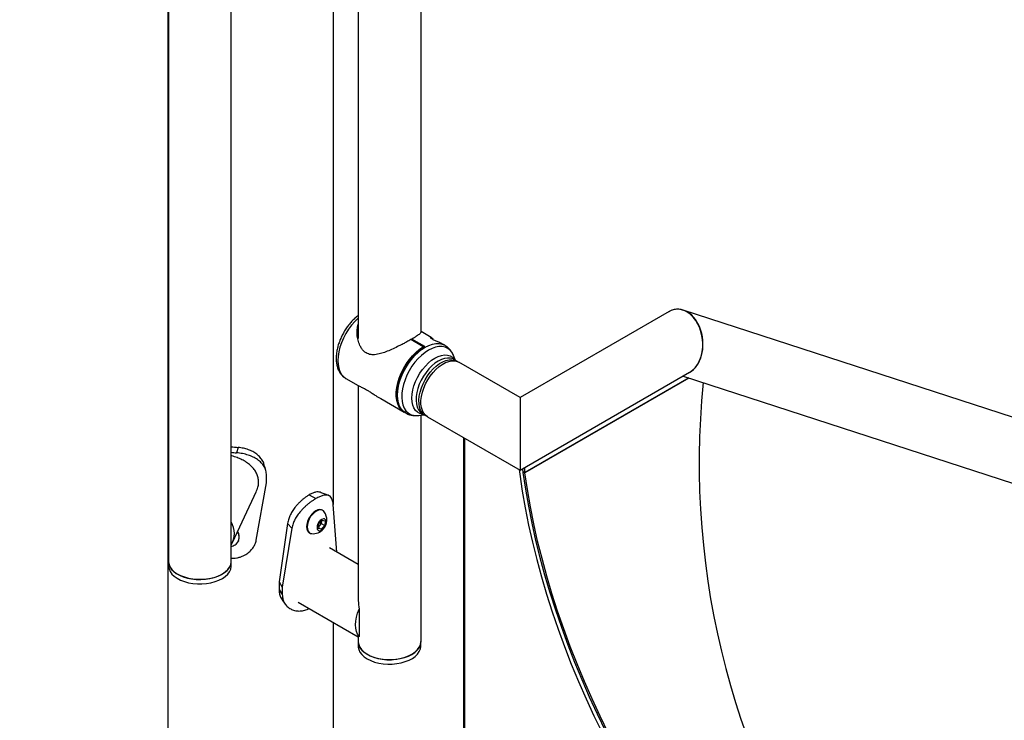
# Model space of a CAD drawing. Units: millimetres. Extents: x 0 to 42, y 0 to 29.8.
# Drawn here: x 25.3 to 26.4, y 22.7 to 23.4 of the extents above; entities that cross this region are included whole.
import ezdxf

# ---------------------------------------------------------------- set-up
doc = ezdxf.new("R2010")
doc.units = ezdxf.units.MM
doc.layers.add('LE_NORM', color=179, linetype='Continuous', lineweight=50)
doc.dimstyles.new('SLDDIMSTYLE0', dxfattribs={"dimtxt": 0.18, "dimasz": 0.3, "dimexe": 0, "dimexo": 0.0625, "dimgap": 0, "dimtad": 0, "dimtih": 1, "dimtoh": 1, "dimdec": 0, "dimrnd": 1e-09, "dimzin": 0, "dimdsep": 46, "dimtxsty": 'Standard', "dimsah": 1, "dimcen": 0.09, "dimadec": 0, "dimazin": 0, "dimtfac": 0.3, "dimtdec": 0, "dimtofl": 0, "dimtmove": 0, "dimatfit": 3, "dimfxl": 0, "dimfrac": 2, "dimtolj": 1, "dimtzin": 0, "dimarcsym": 0})

msp = doc.modelspace()

# ---------------------------------------------------------------- linework, layer by layer
at = {"color": 7, "linetype": 'Continuous', "lineweight": 25}
for p, q in [((25.6314, 22.9198), (25.6314, 23.8824)), ((25.658, 23.867), (25.658, 23.0982)), ((25.5215, 22.8587), (25.5215, 23.8403)), ((25.7254, 23.105), (25.7254, 23.6855)), ((25.4536, 23.5801), (25.4536, 22.5145)), ((25.4541, 23.5813), (25.4541, 22.8587)), ((26.7738, 22.8792), (26.0068, 23.1285)), ((25.9916, 23.1269), (25.8317, 23.0346)), ((25.7277, 23.0892), (25.7144, 23.0969)), ((25.7279, 23.0892), (25.7146, 23.0969)), ((25.7151, 23.0973), (25.7174, 23.0987)), ((25.7151, 23.0966), (25.7151, 23.0973)), ((25.7293, 23.0895), (25.7154, 23.0975)), ((25.7363, 23.0992), (25.7254, 23.1055)), ((25.7281, 23.0888), (25.7281, 23.0889)), ((25.7508, 23.0908), (25.7494, 23.0916)), ((25.7624, 23.0746), (25.7602, 23.0797)), ((25.7637, 23.0738), (25.7607, 23.0756)), ((25.8317, 23.0346), (25.7659, 23.0725)), ((25.6447, 23.0551), (25.6578, 23.0475)), ((25.8317, 22.9568), (26.0136, 23.0618)), ((26.0066, 23.0577), (26.7738, 22.8083)), ((25.658, 23.0475), (25.658, 22.8166)), ((25.6822, 23.0335), (25.7074, 23.0189)), ((25.8317, 23.0346), (25.8317, 22.9682)), ((25.7079, 23.0186), (25.7089, 23.0181)), ((25.7231, 23.0155), (25.7287, 23.0162)), ((25.7254, 22.7726), (25.7254, 23.0158)), ((25.727, 23.0172), (25.73, 23.0154)), ((25.7322, 23.0141), (25.8317, 22.9568)), ((25.7708, 22.9919), (25.7708, 22.5763)), ((25.5289, 22.9811), (25.5274, 22.9754)), ((25.8317, 22.9682), (25.8317, 22.9568)), ((25.8368, 22.9542), (25.8368, 22.9597)), ((25.5595, 22.943), (25.5595, 22.9511)), ((25.5485, 22.8817), (25.5595, 22.943)), ((25.5231, 22.879), (25.5488, 22.9343)), ((25.6054, 22.9303), (25.6124, 22.9262)), ((25.6054, 22.9303), (25.6124, 22.9262)), ((25.6054, 22.9303), (25.6054, 22.9303)), ((25.6124, 22.9262), (25.6124, 22.9262)), ((25.6351, 22.8687), (25.631, 22.92)), ((25.6199, 22.9135), (25.6194, 22.9138)), ((25.5821, 22.8995), (25.573, 22.8367)), ((25.5821, 22.8995), (25.5866, 22.8943)), ((25.6149, 22.8939), (25.6152, 22.8988)), ((25.615, 22.8951), (25.6183, 22.8932)), ((25.6165, 22.8974), (25.6151, 22.8958)), ((25.6152, 22.8988), (25.6189, 22.9029)), ((25.6183, 22.8995), (25.6165, 22.8974)), ((25.6185, 22.9019), (25.6183, 22.8995)), ((25.6183, 22.8995), (25.622, 22.8973)), ((25.622, 22.8973), (25.6183, 22.8932)), ((25.6185, 22.9025), (25.6185, 22.9019)), ((25.6185, 22.9019), (25.6185, 22.9024)), ((25.6189, 22.9029), (25.6223, 22.9022)), ((25.6223, 22.9022), (25.622, 22.8973)), ((25.5866, 22.8943), (25.5764, 22.8312)), ((25.6054, 22.8895), (25.6059, 22.8892)), ((25.6183, 22.8932), (25.6149, 22.8939)), ((25.5294, 22.8806), (25.5296, 22.881)), ((25.658, 22.8555), (25.6272, 22.8732)), ((25.4542, 22.8573), (25.4542, 22.854)), ((25.5216, 22.854), (25.5216, 22.8589)), ((25.573, 22.8367), (25.5764, 22.8312)), ((25.573, 22.8367), (25.573, 22.8285)), ((25.573, 22.8285), (25.5764, 22.8231)), ((25.5764, 22.8312), (25.5764, 22.8231)), ((25.5935, 22.8149), (25.658, 22.7776)), ((25.6044, 22.8077), (25.6052, 22.8081)), ((25.6588, 22.8075), (25.6588, 22.7928)), ((25.6314, 22.6568), (25.6314, 22.793)), ((25.6588, 22.7928), (25.6588, 22.7781)), ((25.6577, 22.7728), (25.6577, 22.7679)), ((25.658, 22.7776), (25.658, 22.7726)), ((25.7251, 22.7679), (25.7251, 22.7703))]:
    msp.add_line(p, q, dxfattribs=at)
at = {"color": 8, "linetype": 'Continuous', "lineweight": 25}
for p, q in [((25.728, 23.0887), (25.728, 23.0887)), ((26.0128, 23.0557), (25.8368, 22.9542)), ((26.013, 23.0556), (25.8368, 22.954)), ((25.7723, 22.5755), (25.7723, 22.991)), ((25.8347, 22.9554), (25.8368, 22.9542)), ((25.8368, 22.954), (25.8347, 22.9548))]:
    msp.add_line(p, q, dxfattribs=at)
at = {"color": 8, "linetype": 'Continuous', "lineweight": 25, "flags": 128}
for points in [[(25.658, 23.1201), (25.6577, 23.1199), (25.6541, 23.1163), (25.6507, 23.1123), (25.6475, 23.108), (25.6446, 23.1034), (25.6421, 23.0985), (25.6399, 23.0936), (25.6382, 23.0886), (25.637, 23.0837), (25.6363, 23.0789), (25.636, 23.0743), (25.6363, 23.07), (25.637, 23.0661), (25.6382, 23.0626), (25.6399, 23.0595), (25.6421, 23.0571), (25.6446, 23.0552), (25.6447, 23.0551)], [(25.7089, 23.0181), (25.7063, 23.02), (25.7041, 23.0224), (25.7024, 23.0255), (25.7012, 23.029), (25.7004, 23.033), (25.7002, 23.0373), (25.7004, 23.0419), (25.7012, 23.0468), (25.7024, 23.0517), (25.7041, 23.0567), (25.7063, 23.0617), (25.7089, 23.0666), (25.7118, 23.0712), (25.715, 23.0756), (25.7185, 23.0796), (25.7222, 23.0831), (25.726, 23.0862), (25.7299, 23.0887), (25.7337, 23.0907), (25.7375, 23.092), (25.7412, 23.0927), (25.7447, 23.0927), (25.7479, 23.0921), (25.7508, 23.0908)], [(25.7334, 23.0856), (25.7296, 23.0831), (25.7258, 23.08), (25.7222, 23.0765), (25.7187, 23.0725), (25.7156, 23.0682), (25.7127, 23.0635), (25.7102, 23.0587), (25.7082, 23.0538), (25.7066, 23.0488), (25.7054, 23.0439), (25.7048, 23.0392), (25.7047, 23.0347), (25.705, 23.0305), (25.7059, 23.0267), (25.7073, 23.0234), (25.7092, 23.0205), (25.7114, 23.0183), (25.7141, 23.0166), (25.7171, 23.0156), (25.7204, 23.0153), (25.7231, 23.0155)], [(25.7602, 23.0797), (25.7602, 23.0798), (25.7586, 23.0829), (25.7565, 23.0854), (25.7541, 23.0874), (25.7512, 23.0887), (25.748, 23.0894), (25.7446, 23.0894), (25.741, 23.0888), (25.7372, 23.0875), (25.7334, 23.0856)], [(25.7282, 23.0165), (25.7269, 23.0166), (25.724, 23.0174), (25.7215, 23.0189), (25.7194, 23.0209), (25.7177, 23.0235), (25.7165, 23.0266), (25.7157, 23.0302), (25.7155, 23.0341), (25.7157, 23.0383), (25.7165, 23.0428), (25.7177, 23.0473), (25.7194, 23.0519), (25.7215, 23.0563), (25.724, 23.0607), (25.7269, 23.0648), (25.73, 23.0685), (25.7333, 23.0718), (25.7367, 23.0747), (25.7403, 23.077), (25.7438, 23.0788), (25.7473, 23.0799), (25.7506, 23.0804), (25.7537, 23.0802), (25.7565, 23.0794), (25.759, 23.078), (25.7611, 23.0759), (25.7619, 23.0748)], [(25.7607, 23.0756), (25.7597, 23.0761), (25.757, 23.0769), (25.7539, 23.0771), (25.7507, 23.0767), (25.7473, 23.0756), (25.7438, 23.0739)], [(25.7438, 23.0739), (25.7403, 23.0716), (25.7369, 23.0688), (25.7337, 23.0655), (25.7307, 23.0617), (25.7279, 23.0577), (25.7255, 23.0534), (25.7235, 23.049), (25.7219, 23.0445), (25.7208, 23.04), (25.7201, 23.0357), (25.72, 23.0316), (25.7204, 23.0279), (25.7213, 23.0245), (25.7226, 23.0216), (25.7244, 23.0192), (25.7267, 23.0174), (25.727, 23.0172)]]:
    msp.add_lwpolyline(points, dxfattribs=at)
at = {"color": 7, "linetype": 'Continuous', "lineweight": 25, "flags": 128}
for points in [[(25.7076, 23.0188), (25.7064, 23.0195), (25.704, 23.0217), (25.7019, 23.0244), (25.7003, 23.0278), (25.6993, 23.0316), (25.6987, 23.0359), (25.6987, 23.0405), (25.6993, 23.0454), (25.7003, 23.0504), (25.7019, 23.0556), (25.704, 23.0607), (25.7064, 23.0658), (25.7093, 23.0707), (25.7126, 23.0752), (25.7161, 23.0795), (25.7198, 23.0832), (25.7237, 23.0865), (25.7277, 23.0892)], [(25.7079, 23.0186), (25.7055, 23.0204), (25.7033, 23.0229), (25.7015, 23.0259), (25.7003, 23.0295), (25.6995, 23.0335), (25.6992, 23.0378), (25.6995, 23.0425), (25.7003, 23.0474), (25.7015, 23.0524), (25.7033, 23.0574), (25.7055, 23.0624), (25.708, 23.0673), (25.711, 23.072), (25.7143, 23.0764), (25.7178, 23.0804), (25.7215, 23.0839), (25.7254, 23.087), (25.7293, 23.0895)], [(25.728, 23.0887), (25.7241, 23.086), (25.7202, 23.0828), (25.7165, 23.0791), (25.713, 23.0749), (25.7098, 23.0703), (25.7069, 23.0655), (25.7045, 23.0605), (25.7024, 23.0554), (25.7009, 23.0503), (25.6998, 23.0453), (25.6993, 23.0405), (25.6993, 23.0359), (25.6998, 23.0317), (25.7, 23.031)], [(25.7312, 23.0148), (25.731, 23.0149), (25.7285, 23.0164), (25.7265, 23.0185), (25.7249, 23.0212), (25.7238, 23.0243), (25.7232, 23.0279), (25.7231, 23.0319), (25.7234, 23.0361), (25.7243, 23.0405), (25.7257, 23.045), (25.7275, 23.0494), (25.7297, 23.0538), (25.7323, 23.058), (25.7352, 23.0619), (25.7384, 23.0654), (25.7417, 23.0685), (25.7451, 23.0711), (25.7486, 23.0731), (25.752, 23.0745), (25.7554, 23.0752), (25.7585, 23.0753), (25.7614, 23.0748), (25.764, 23.0736), (25.7648, 23.0731)], [(25.7322, 23.0141), (25.7302, 23.0156), (25.7283, 23.0179), (25.7268, 23.0207), (25.7258, 23.0239), (25.7253, 23.0276), (25.7253, 23.0316), (25.7258, 23.0359), (25.7268, 23.0403), (25.7283, 23.0448), (25.7302, 23.0493), (25.7325, 23.0536), (25.7352, 23.0577), (25.7382, 23.0615), (25.7414, 23.0649), (25.7447, 23.0679), (25.7482, 23.0703), (25.7517, 23.0722), (25.7551, 23.0734), (25.7584, 23.074), (25.7615, 23.074), (25.7643, 23.0733), (25.7659, 23.0725)], [(25.8343, 22.9583), (25.8348, 22.9543), (25.8375, 22.9363), (25.8406, 22.9181), (25.8443, 22.8998), (25.8484, 22.8813), (25.853, 22.8628), (25.858, 22.8442), (25.8636, 22.8255), (25.8696, 22.8067), (25.876, 22.788), (25.8829, 22.7693), (25.8902, 22.7506), (25.8979, 22.7319), (25.906, 22.7133), (25.9146, 22.6949), (25.9235, 22.6765)], [(25.8306, 22.9574), (25.8313, 22.9523), (25.8339, 22.9343), (25.8371, 22.9161), (25.8407, 22.8978), (25.8449, 22.8793), (25.8495, 22.8608), (25.8545, 22.8421), (25.86, 22.8234), (25.866, 22.8047), (25.8724, 22.786), (25.8793, 22.7672), (25.8866, 22.7485), (25.8943, 22.7299), (25.9025, 22.7113), (25.911, 22.6928), (25.92, 22.6744)], [(25.9267, 22.674), (25.9176, 22.6925), (25.909, 22.7111), (25.9007, 22.7298), (25.8929, 22.7486), (25.8854, 22.7674), (25.8785, 22.7863), (25.872, 22.8052), (25.8659, 22.8241), (25.8603, 22.8429), (25.8552, 22.8617), (25.8505, 22.8804), (25.8464, 22.899), (25.8427, 22.9175), (25.8395, 22.9358), (25.8368, 22.954)], [(25.6194, 22.9138), (25.6186, 22.9141), (25.6167, 22.9144), (25.6146, 22.9141), (25.6124, 22.9131), (25.6102, 22.9116), (25.6081, 22.9095), (25.6062, 22.9071), (25.6047, 22.9044), (25.6035, 22.9015), (25.6027, 22.8987), (25.6025, 22.896), (25.6027, 22.8936), (25.6035, 22.8916), (25.6046, 22.8901), (25.6054, 22.8895)], [(25.6215, 22.912), (25.6207, 22.9129), (25.6191, 22.9138), (25.6173, 22.9141), (25.6152, 22.9138), (25.613, 22.9128), (25.6108, 22.9112), (25.6087, 22.9092), (25.6068, 22.9068), (25.6052, 22.904), (25.604, 22.9012), (25.6033, 22.8984), (25.603, 22.8957), (25.6033, 22.8933), (25.604, 22.8913), (25.6052, 22.8898), (25.6067, 22.8888), (25.608, 22.8886)], [(25.6207, 22.8941), (25.6221, 22.896), (25.623, 22.8981), (25.6235, 22.9001), (25.6235, 22.902), (25.6229, 22.9034), (25.6218, 22.9043), (25.6205, 22.9044), (25.6189, 22.9039), (25.6172, 22.9028), (25.6158, 22.9011), (25.6146, 22.8991), (25.6139, 22.897), (25.6137, 22.895), (25.614, 22.8934), (25.6148, 22.8922), (25.616, 22.8917), (25.6176, 22.8919), (25.6192, 22.8927), (25.6207, 22.8941)], [(25.5257, 22.8765), (25.527, 22.8774), (25.5287, 22.8793)], [(25.4541, 22.8587), (25.4545, 22.856), (25.4555, 22.8532), (25.4572, 22.8505), (25.4596, 22.8481), (25.4626, 22.8458), (25.4661, 22.8438), (25.4701, 22.8422), (25.4745, 22.8408), (25.4791, 22.8399)], [(25.4542, 22.8589), (25.4543, 22.8583), (25.4548, 22.8555), (25.456, 22.8527), (25.4579, 22.8501), (25.4604, 22.8477), (25.4635, 22.8455), (25.4672, 22.8436), (25.4713, 22.842), (25.4757, 22.8408), (25.4804, 22.8399), (25.4853, 22.8395), (25.4902, 22.8395), (25.4951, 22.8399), (25.4998, 22.8407), (25.5043, 22.8419), (25.5084, 22.8434), (25.5121, 22.8453), (25.5152, 22.8475), (25.5178, 22.8499), (25.5198, 22.8525), (25.521, 22.8552), (25.5216, 22.8581), (25.5215, 22.8603)], [(25.4542, 22.854), (25.4543, 22.8534), (25.4548, 22.8506), (25.456, 22.8478), (25.4579, 22.8452), (25.4604, 22.8428), (25.4635, 22.8406), (25.4672, 22.8387), (25.4713, 22.8371), (25.4757, 22.8359), (25.4804, 22.835), (25.4853, 22.8346), (25.4902, 22.8346), (25.4951, 22.835), (25.4998, 22.8358), (25.5043, 22.837), (25.5084, 22.8385), (25.5121, 22.8404), (25.5152, 22.8426), (25.5178, 22.845), (25.5198, 22.8476), (25.521, 22.8503), (25.5216, 22.8532), (25.5216, 22.854)], [(25.4791, 22.8399), (25.484, 22.8394), (25.4889, 22.8393), (25.4938, 22.8395), (25.4985, 22.8403), (25.5031, 22.8413), (25.5073, 22.8428), (25.5111, 22.8446), (25.5144, 22.8467), (25.5171, 22.8491), (25.5193, 22.8516), (25.5207, 22.8544), (25.5214, 22.8572), (25.5215, 22.8587)], [(25.6588, 22.7781), (25.6572, 22.7806), (25.6561, 22.7836), (25.6553, 22.787), (25.6551, 22.7907), (25.6553, 22.7947), (25.6561, 22.7989), (25.6572, 22.8032), (25.6588, 22.8075)], [(25.658, 22.7751), (25.6579, 22.7745), (25.6578, 22.7717), (25.6584, 22.7689), (25.6597, 22.7661), (25.6617, 22.7636), (25.6644, 22.7612), (25.6676, 22.759)], [(25.658, 22.7726), (25.658, 22.7723), (25.6584, 22.7694), (25.6596, 22.7667), (25.6614, 22.764), (25.6639, 22.7616), (25.667, 22.7594), (25.6706, 22.7574), (25.6746, 22.7558), (25.679, 22.7546), (25.6837, 22.7537), (25.6886, 22.7532), (25.6935, 22.7532), (25.6984, 22.7536), (25.7031, 22.7543), (25.7076, 22.7555), (25.7118, 22.757), (25.7155, 22.7589)], [(25.6676, 22.759), (25.6713, 22.7571), (25.6755, 22.7556), (25.68, 22.7545), (25.6847, 22.7537), (25.6896, 22.7533), (25.6945, 22.7534), (25.6993, 22.7539), (25.704, 22.7547), (25.7084, 22.756), (25.7125, 22.7576), (25.7161, 22.7595), (25.7192, 22.7617), (25.7217, 22.7642), (25.7235, 22.7668), (25.7247, 22.7696), (25.7251, 22.7724), (25.7251, 22.7728)], [(25.7155, 22.7589), (25.7187, 22.761), (25.7213, 22.7634), (25.7234, 22.766), (25.7247, 22.7687), (25.7253, 22.7716), (25.7254, 22.7726)], [(25.6577, 22.7679), (25.6578, 22.7668), (25.6584, 22.764), (25.6597, 22.7612), (25.6617, 22.7587), (25.6644, 22.7563), (25.6676, 22.7541)], [(25.6676, 22.7541), (25.6713, 22.7523), (25.6755, 22.7507), (25.68, 22.7496), (25.6847, 22.7488), (25.6896, 22.7484), (25.6945, 22.7485), (25.6993, 22.749), (25.704, 22.7498), (25.7084, 22.7511), (25.7125, 22.7527), (25.7161, 22.7546), (25.7192, 22.7568), (25.7217, 22.7593), (25.7235, 22.7619), (25.7247, 22.7647), (25.7251, 22.7675), (25.7251, 22.7679)]]:
    msp.add_lwpolyline(points, dxfattribs=at)
at = {"color": 7, "linetype": 'Continuous', "lineweight": 25}
for centre, radius, start, end in [((25.7143, 23.0968), 0.00018, 124.3975, 187.7171), ((25.7144, 23.0966), 0.0004, 60.0088, 119.761), ((25.7274, 23.0887), 0.000627, 3.8849, 57.5541), ((25.7277, 23.0889), 0.0004, 0, 60.0088), ((25.542, 23.1285), 0.148, 262.0547, 264.9267), ((25.542, 23.1402), 0.1655, 262.8859, 264.9218), ((25.8384, 22.9542), 0.00156, 180.1521, 187.8116), ((25.6093, 22.9034), 0.0149, 318.4681, 35.1221), ((25.5012, 22.8887), 0.0238, 328.5945, 31.4055), ((25.6117, 22.9015), 0.00627, 302.4314, 319.1819), ((25.6106, 22.9027), 0.00794, 317.9947, 354.2712), ((25.5199, 22.8846), 0.0102, 328.645, 34.4278), ((25.5199, 22.885), 0.0104, 337.5554, 34.1738), ((25.6093, 22.9034), 0.0149, 264.8955, 318.4681), ((25.518, 22.8893), 0.0149, 283.8061, 301.1102)]:
    msp.add_arc(centre, radius, start, end, dxfattribs=at)
at = {"color": 8, "linetype": 'Continuous', "lineweight": 25}
for centre, radius, start, end in [((25.7143, 23.0967), 0.000192, 52.4161, 113.2526), ((25.7145, 23.0967), 0.000201, 65.399, 127.5538), ((25.7278, 23.0891), 0.000201, 65.399, 127.5538), ((25.7279, 23.0889), 0.000201, 294.3654, 354.301)]:
    msp.add_arc(centre, radius, start, end, dxfattribs=at)
at = {"color": 7, "linetype": 'Continuous', "lineweight": 25}
for centre, major_axis, ratio, start_param, end_param in [((26.0026, 23.0943), (-0.0037, 0.035), 0.71305, 5.805487, 6.590619), ((26.0028, 23.0944), (-0.0037, 0.035), 0.71305, 3.428527, 6.56605), ((26.0026, 23.0943), (-0.0037, 0.035), 0.71305, 3.449026, 5.805487), ((26.4704, 22.9202), (-0.065, 0.6195), 0.71305, 1.28455, 3.282677), ((26.4704, 22.9202), (-0.065, 0.6195), 0.71305, 1.28455, 3.282677), ((25.6917, 22.7971), (-0.0238, 0.0413), 0.577299, 0.785265, 1.007737), ((25.6917, 22.7971), (0.0337, 0.0195), 0.000231, 2.918987, 3.141726)]:
    msp.add_ellipse(centre, major_axis=major_axis, ratio=ratio, start_param=start_param, end_param=end_param, dxfattribs=at)
for points, knots in [([(25.658, 23.1228), (25.6577, 23.1226), (25.6561, 23.1215), (25.6534, 23.119), (25.65, 23.1155), (25.6468, 23.1115), (25.6439, 23.1073), (25.6413, 23.1028), (25.6391, 23.0982), (25.6372, 23.0935), (25.6358, 23.0887), (25.6348, 23.084), (25.6343, 23.0793), (25.6342, 23.0748), (25.6347, 23.0705), (25.6357, 23.0664), (25.6373, 23.0628), (25.6393, 23.0597), (25.6417, 23.057), (25.6436, 23.0558), (25.6446, 23.0552)], [0, 0, 0, 0, 0.013732, 0.072435, 0.130974, 0.189346, 0.247598, 0.305802, 0.364037, 0.422363, 0.480864, 0.539625, 0.598715, 0.658161, 0.717883, 0.777457, 0.836232, 0.893474, 0.948783, 1, 1, 1, 1]), ([(25.7144, 23.0969), (25.713, 23.0961), (25.7104, 23.0946), (25.706, 23.0923), (25.7011, 23.0898), (25.6953, 23.087), (25.6892, 23.0843), (25.6831, 23.0821), (25.678, 23.0809), (25.6737, 23.0805), (25.6694, 23.081), (25.6661, 23.0826), (25.6633, 23.085), (25.6614, 23.0873), (25.6593, 23.0912), (25.6576, 23.0962), (25.6566, 23.102), (25.6567, 23.1077), (25.6573, 23.1116), (25.6579, 23.1133), (25.658, 23.1134)], [0, 0, 0, 0, 0.05771, 0.108747, 0.161226, 0.233359, 0.308086, 0.378144, 0.450012, 0.495261, 0.541609, 0.613767, 0.635875, 0.679514, 0.724393, 0.7925, 0.862466, 0.929631, 0.998576, 1, 1, 1, 1]), ([(25.658, 23.1106), (25.6577, 23.1096), (25.6573, 23.1076), (25.6573, 23.1056), (25.6574, 23.1045)], [0, 0, 0, 0, 0.497649, 1, 1, 1, 1]), ([(25.7154, 23.0975), (25.7154, 23.0975), (25.7153, 23.0975), (25.7152, 23.0975), (25.7152, 23.0975), (25.7151, 23.0974), (25.7151, 23.0973), (25.7151, 23.0973)], [0, 0, 0, 0, 0.214693, 0.4293852, 0.6440952, 0.8588079, 1, 1, 1, 1]), ([(25.7252, 23.105), (25.7251, 23.1047), (25.725, 23.1041), (25.724, 23.1031), (25.7225, 23.1019), (25.7204, 23.1005), (25.7181, 23.099), (25.7162, 23.0979), (25.7154, 23.0975)], [0, 0, 0, 0, 0.216156, 0.385459, 0.55465, 0.713914, 0.873091, 1, 1, 1, 1]), ([(25.7494, 23.0916), (25.7483, 23.0922), (25.747, 23.0929), (25.7443, 23.0941), (25.7421, 23.0951), (25.7393, 23.0963), (25.7375, 23.0972), (25.7362, 23.098), (25.7354, 23.0988), (25.735, 23.0995), (25.7357, 23.0996), (25.7369, 23.0988), (25.7379, 23.0979), (25.7382, 23.0976)], [0, 0, 0, 0, 0.135789, 0.152963, 0.277753, 0.353719, 0.408869, 0.46398, 0.533777, 0.61938, 0.796452, 0.950937, 1, 1, 1, 1]), ([(25.7376, 23.0977), (25.7376, 23.0977), (25.7368, 23.0984), (25.7359, 23.0989), (25.7356, 23.0987), (25.7355, 23.0986)], [0, 0, 0, 0, 0.025689, 0.603911, 1, 1, 1, 1]), ([(25.7604, 23.0791), (25.7603, 23.0795), (25.7598, 23.081), (25.7584, 23.0835), (25.7563, 23.0865), (25.7537, 23.089), (25.7517, 23.0902), (25.7508, 23.0908)], [0, 0, 0, 0, 0.072883, 0.310759, 0.541106, 0.788834, 1, 1, 1, 1]), ([(25.6578, 23.0475), (25.6583, 23.0473), (25.6591, 23.0469), (25.6611, 23.046), (25.6639, 23.0447), (25.667, 23.043), (25.6703, 23.0409), (25.6732, 23.0391), (25.6773, 23.0364), (25.6803, 23.0346), (25.6822, 23.0335)], [0, 0, 0, 0, 0.146779, 0.26136, 0.375704, 0.55605, 0.611305, 0.721809, 0.832531, 1, 1, 1, 1]), ([(25.7089, 23.0181), (25.7096, 23.0177), (25.7115, 23.0167), (25.7146, 23.0157), (25.7182, 23.0152), (25.7213, 23.0152), (25.7231, 23.0155), (25.7238, 23.0156)], [0, 0, 0, 0, 0.171362, 0.405218, 0.639259, 0.877334, 1, 1, 1, 1]), ([(25.557, 22.9624), (25.5568, 22.963), (25.5565, 22.9643), (25.5552, 22.967), (25.5529, 22.9704), (25.5492, 22.9738), (25.5449, 22.9767), (25.54, 22.9788), (25.5346, 22.9803), (25.5308, 22.9809), (25.5289, 22.9811)], [0, 0, 0, 0, 0.0526074, 0.1294853, 0.2810714, 0.4306232, 0.5720433, 0.7105059, 0.851439, 1, 1, 1, 1]), ([(25.5486, 22.9344), (25.5491, 22.9353), (25.5502, 22.9377), (25.551, 22.9417), (25.551, 22.9462), (25.55, 22.9506), (25.5482, 22.9547), (25.5456, 22.9585), (25.5421, 22.962), (25.538, 22.9652), (25.5332, 22.968), (25.5278, 22.9703), (25.5239, 22.9716), (25.5218, 22.972), (25.5215, 22.9721)], [0, 0, 0, 0, 0.058955, 0.151039, 0.24609, 0.333606, 0.423586, 0.512736, 0.604199, 0.698462, 0.795386, 0.890602, 0.98885, 1, 1, 1, 1]), ([(25.5595, 22.9511), (25.5595, 22.9521), (25.5593, 22.9538), (25.5589, 22.9562), (25.5581, 22.9584), (25.5566, 22.9613), (25.554, 22.9647), (25.5499, 22.9681), (25.5451, 22.9709), (25.5397, 22.973), (25.5337, 22.9746), (25.5295, 22.9751), (25.5274, 22.9754)], [0, 0, 0, 0, 0.072157, 0.1292615, 0.1870169, 0.2495956, 0.3745012, 0.5002383, 0.6215662, 0.7425686, 0.8674379, 1, 1, 1, 1]), ([(25.5588, 22.9564), (25.5585, 22.9574), (25.5579, 22.9594), (25.5573, 22.9614), (25.557, 22.9624)], [0, 0, 0, 0, 0.499966, 1, 1, 1, 1]), ([(25.6054, 22.9303), (25.6045, 22.9297), (25.6028, 22.9286), (25.6003, 22.9269), (25.5979, 22.9249), (25.5955, 22.9228), (25.5931, 22.9203), (25.5904, 22.9172), (25.5876, 22.9135), (25.5851, 22.909), (25.5831, 22.9043), (25.5825, 22.9011), (25.5821, 22.8995)], [0, 0, 0, 0, 0.088013, 0.167633, 0.239423, 0.321161, 0.402445, 0.484272, 0.610511, 0.737848, 0.861395, 1, 1, 1, 1]), ([(25.6169, 22.9329), (25.6162, 22.9331), (25.6148, 22.9335), (25.6121, 22.9332), (25.609, 22.9321), (25.6066, 22.9309), (25.6054, 22.9303)], [0, 0, 0, 0, 0.236613, 0.48619, 0.732568, 1, 1, 1, 1]), ([(25.631, 22.92), (25.6309, 22.9209), (25.6307, 22.9226), (25.6301, 22.9249), (25.6292, 22.9269), (25.6277, 22.9288), (25.6256, 22.9299), (25.623, 22.9301), (25.6199, 22.9296), (25.6164, 22.9283), (25.6138, 22.9269), (25.6124, 22.9262)], [0, 0, 0, 0, 0.092338, 0.165205, 0.250208, 0.374573, 0.50021, 0.624846, 0.746289, 0.867593, 1, 1, 1, 1]), ([(25.6259, 22.9296), (25.6244, 22.9301), (25.6214, 22.9313), (25.6184, 22.9324), (25.6169, 22.9329)], [0, 0, 0, 0, 0.500279, 1, 1, 1, 1]), ([(25.6124, 22.9262), (25.6115, 22.9256), (25.6096, 22.9244), (25.6068, 22.9225), (25.6041, 22.9204), (25.6015, 22.9181), (25.5988, 22.9156), (25.5958, 22.9124), (25.5927, 22.9085), (25.5899, 22.904), (25.5877, 22.8992), (25.587, 22.896), (25.5866, 22.8943)], [0, 0, 0, 0, 0.092215, 0.175441, 0.250106, 0.334436, 0.417484, 0.500141, 0.625701, 0.749965, 0.868552, 1, 1, 1, 1]), ([(25.5215, 22.8621), (25.5225, 22.8621), (25.5245, 22.8621), (25.5277, 22.8625), (25.5311, 22.8634), (25.5343, 22.8646), (25.5379, 22.8665), (25.5415, 22.8692), (25.5448, 22.8729), (25.5473, 22.8771), (25.5481, 22.8801), (25.5485, 22.8817)], [0, 0, 0, 0, 0.073978, 0.15783, 0.252537, 0.345804, 0.438632, 0.579643, 0.719198, 0.852377, 1, 1, 1, 1]), ([(25.573, 22.8285), (25.573, 22.8275), (25.5731, 22.8259), (25.5735, 22.8235), (25.5742, 22.8214), (25.5751, 22.8192), (25.576, 22.818), (25.5765, 22.8174)], [0, 0, 0, 0, 0.231669, 0.414698, 0.598916, 0.797257, 1, 1, 1, 1]), ([(25.5764, 22.8231), (25.5764, 22.8221), (25.5766, 22.8204), (25.577, 22.8181), (25.5777, 22.8159), (25.5791, 22.8132), (25.5816, 22.8102), (25.5853, 22.8075), (25.5896, 22.8058), (25.5943, 22.8053), (25.5994, 22.8058), (25.6027, 22.807), (25.6044, 22.8077)], [0, 0, 0, 0, 0.072157, 0.129261, 0.187017, 0.249596, 0.374501, 0.500238, 0.621566, 0.742569, 0.867438, 1, 1, 1, 1]), ([(25.5764, 22.8173), (25.5768, 22.8167), (25.5778, 22.8153), (25.5788, 22.8139), (25.5794, 22.8131)], [0, 0, 0, 0, 0.438158, 1, 1, 1, 1])]:
    msp.add_open_spline(points, degree=3, knots=knots, dxfattribs=at)

# ---------------------------------------------------------------- leaders
at = {"layer": 'LE_NORM'}
msp.add_leader([(25.737, 21.9881), (23.1778, 22.9945)], dimstyle='SLDDIMSTYLE0', dxfattribs=at)

doc.saveas('drawing.dxf')
